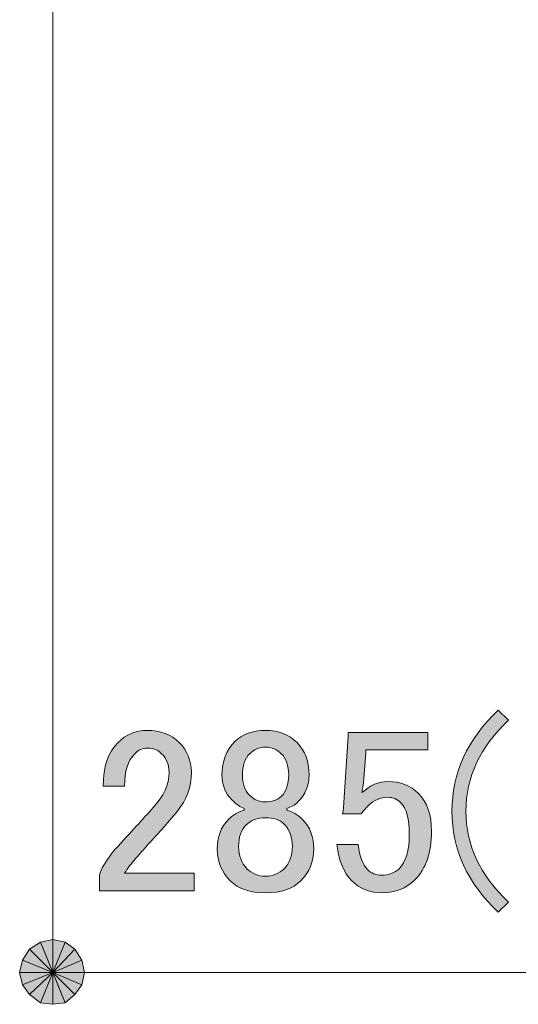
# Model space of a CAD drawing. Units: millimetres. Extents: x 1 to 419, y 62 to 358.
# Drawn here: x 153 to 161, y 203 to 218 of the extents above; entities that cross this region are included whole.
import ezdxf

# ---------------------------------------------------------------- set-up
doc = ezdxf.new("R2010")
doc.units = ezdxf.units.MM
doc.header["$MEASUREMENT"] = 0
doc.layers.add('レイヤー 1', color=7, linetype='Continuous', lineweight=0)

# ---------------------------------------------------------------- blocks, each defined once
blk = doc.blocks.new('Block_19')
at = {"layer": 'レイヤー 1', "true_color": 0x000000, "transparency": 33554687}
h = blk.add_hatch(color=18, dxfattribs=at)
h.dxf.hatch_style = 2
edge = h.paths.add_edge_path()
edge.add_spline(control_points=[(160.994, 206.368), (160.994, 206.662), (161.069, 206.884), (161.221, 207.036), (161.344, 207.159), (161.491, 207.221), (161.661, 207.221), (161.869, 207.221), (162.035, 207.159), (162.158, 207.036), (162.281, 206.913), (162.343, 206.761), (162.343, 206.581), (162.343, 206.354), (162.272, 206.155), (162.13, 205.985), (161.997, 205.824), (161.86, 205.667), (161.718, 205.516), (161.642, 205.431), (161.566, 205.345), (161.491, 205.26), (161.424, 205.184), (161.368, 205.109), (161.32, 205.033), (161.32, 205.033), (162.386, 205.033), (162.386, 205.033), (162.386, 205.033), (162.386, 204.763), (162.386, 204.763), (162.386, 204.763), (160.937, 204.763), (160.937, 204.763), (160.937, 204.763), (160.937, 205.005), (160.937, 205.005), (160.955, 205.099), (161.036, 205.232), (161.178, 205.402), (161.415, 205.658), (161.609, 205.871), (161.761, 206.042), (161.921, 206.212), (162.002, 206.392), (162.002, 206.581), (162.002, 206.695), (161.964, 206.789), (161.888, 206.865), (161.831, 206.922), (161.761, 206.951), (161.675, 206.951), (161.599, 206.951), (161.533, 206.922), (161.477, 206.865), (161.372, 206.761), (161.32, 206.595), (161.32, 206.368), (161.32, 206.368), (160.994, 206.368), (160.994, 206.368)], knot_values=[0, 0, 0, 0, 1, 1, 1, 2, 2, 2, 3, 3, 3, 4, 4, 4, 5, 5, 5, 6, 6, 6, 7, 7, 7, 8, 8, 8, 9, 9, 9, 10, 10, 10, 11, 11, 11, 12, 12, 12, 13, 13, 13, 14, 14, 14, 15, 15, 15, 16, 16, 16, 17, 17, 17, 18, 18, 18, 19, 19, 19, 20, 20, 20, 20], degree=3, periodic=0)
edge = h.paths.add_edge_path()
edge.add_spline(control_points=[(154.43, 206.368), (154.43, 206.662), (154.506, 206.884), (154.657, 207.036), (154.78, 207.159), (154.927, 207.221), (155.098, 207.221), (155.306, 207.221), (155.472, 207.159), (155.595, 207.036), (155.718, 206.913), (155.78, 206.761), (155.78, 206.581), (155.78, 206.354), (155.709, 206.155), (155.566, 205.985), (155.434, 205.824), (155.297, 205.667), (155.154, 205.516), (155.079, 205.431), (155.003, 205.345), (154.927, 205.26), (154.861, 205.184), (154.804, 205.109), (154.757, 205.033), (154.757, 205.033), (155.822, 205.033), (155.822, 205.033), (155.822, 205.033), (155.822, 204.763), (155.822, 204.763), (155.822, 204.763), (154.373, 204.763), (154.373, 204.763), (154.373, 204.763), (154.373, 205.005), (154.373, 205.005), (154.392, 205.099), (154.473, 205.232), (154.615, 205.402), (154.851, 205.658), (155.045, 205.871), (155.197, 206.042), (155.358, 206.212), (155.439, 206.392), (155.439, 206.581), (155.439, 206.695), (155.401, 206.789), (155.325, 206.865), (155.268, 206.922), (155.197, 206.951), (155.112, 206.951), (155.036, 206.951), (154.97, 206.922), (154.913, 206.865), (154.809, 206.761), (154.757, 206.595), (154.757, 206.368), (154.757, 206.368), (154.43, 206.368), (154.43, 206.368)], knot_values=[0, 0, 0, 0, 1, 1, 1, 2, 2, 2, 3, 3, 3, 4, 4, 4, 5, 5, 5, 6, 6, 6, 7, 7, 7, 8, 8, 8, 9, 9, 9, 10, 10, 10, 11, 11, 11, 12, 12, 12, 13, 13, 13, 14, 14, 14, 15, 15, 15, 16, 16, 16, 17, 17, 17, 18, 18, 18, 19, 19, 19, 20, 20, 20, 20], degree=3, periodic=0)
edge = h.paths.add_edge_path()
edge.add_spline(control_points=[(164.516, 206.127), (164.516, 206.543), (164.611, 206.846), (164.8, 207.036), (164.933, 207.168), (165.098, 207.235), (165.297, 207.235), (165.496, 207.235), (165.662, 207.168), (165.795, 207.036), (165.984, 206.846), (166.079, 206.543), (166.079, 206.127), (166.079, 206.127), (166.079, 205.843), (166.079, 205.843), (166.079, 205.435), (165.984, 205.137), (165.795, 204.948), (165.662, 204.815), (165.496, 204.749), (165.297, 204.749), (165.098, 204.749), (164.933, 204.815), (164.8, 204.948), (164.611, 205.137), (164.516, 205.435), (164.516, 205.843), (164.516, 205.843), (164.516, 206.127), (164.516, 206.127)], knot_values=[0, 0, 0, 0, 1, 1, 1, 2, 2, 2, 3, 3, 3, 4, 4, 4, 5, 5, 5, 6, 6, 6, 7, 7, 7, 8, 8, 8, 9, 9, 9, 10, 10, 10, 10], degree=3, periodic=0)
edge = h.paths.add_edge_path()
edge.add_spline(control_points=[(158.18, 207.192), (158.18, 207.192), (159.401, 207.192), (159.401, 207.192), (159.401, 207.192), (159.401, 206.922), (159.401, 206.922), (159.401, 206.922), (158.45, 206.922), (158.45, 206.922), (158.45, 206.922), (158.45, 206.879), (158.45, 206.879), (158.44, 206.699), (158.426, 206.524), (158.407, 206.354), (158.398, 206.326), (158.393, 206.297), (158.393, 206.269), (158.516, 206.382), (158.649, 206.439), (158.791, 206.439), (158.98, 206.439), (159.136, 206.377), (159.259, 206.255), (159.392, 206.122), (159.458, 205.928), (159.458, 205.672), (159.458, 205.35), (159.373, 205.104), (159.203, 204.933), (159.07, 204.801), (158.904, 204.735), (158.705, 204.735), (158.516, 204.735), (158.36, 204.796), (158.237, 204.919), (158.113, 205.042), (158.038, 205.227), (158.009, 205.473), (158.009, 205.473), (158.336, 205.473), (158.336, 205.473), (158.355, 205.293), (158.402, 205.166), (158.478, 205.09), (158.535, 205.033), (158.606, 205.005), (158.691, 205.005), (158.805, 205.005), (158.895, 205.038), (158.961, 205.104), (159.065, 205.208), (159.118, 205.383), (159.118, 205.629), (159.118, 205.866), (159.075, 206.027), (158.989, 206.112), (158.933, 206.169), (158.866, 206.198), (158.791, 206.198), (158.677, 206.198), (158.578, 206.155), (158.492, 206.07), (158.436, 206.013), (158.398, 205.971), (158.379, 205.942), (158.379, 205.942), (158.095, 205.942), (158.095, 205.942), (158.104, 205.98), (158.109, 206.013), (158.109, 206.042), (158.109, 206.042), (158.18, 207.135), (158.18, 207.135), (158.18, 207.135), (158.18, 207.192), (158.18, 207.192)], knot_values=[0, 0, 0, 0, 1, 1, 1, 2, 2, 2, 3, 3, 3, 4, 4, 4, 5, 5, 5, 6, 6, 6, 7, 7, 7, 8, 8, 8, 9, 9, 9, 10, 10, 10, 11, 11, 11, 12, 12, 12, 13, 13, 13, 14, 14, 14, 15, 15, 15, 16, 16, 16, 17, 17, 17, 18, 18, 18, 19, 19, 19, 20, 20, 20, 21, 21, 21, 22, 22, 22, 23, 23, 23, 24, 24, 24, 25, 25, 25, 26, 26, 26, 26], degree=3, periodic=0)
edge = h.paths.add_edge_path()
edge.add_spline(control_points=[(160.481, 204.436), (160.008, 204.881), (159.771, 205.397), (159.771, 205.985), (159.771, 206.572), (160.008, 207.088), (160.481, 207.533), (160.481, 207.533), (160.637, 207.377), (160.637, 207.377), (160.202, 206.969), (159.984, 206.505), (159.984, 205.985), (159.984, 205.464), (160.202, 205), (160.637, 204.593), (160.637, 204.593), (160.481, 204.436), (160.481, 204.436)], knot_values=[0, 0, 0, 0, 1, 1, 1, 2, 2, 2, 3, 3, 3, 4, 4, 4, 5, 5, 5, 6, 6, 6, 6], degree=3, periodic=0)
edge = h.paths.add_edge_path()
edge.add_spline(control_points=[(156.916, 206.965), (156.821, 206.965), (156.74, 206.932), (156.674, 206.865), (156.598, 206.789), (156.561, 206.681), (156.561, 206.539), (156.561, 206.406), (156.598, 206.302), (156.674, 206.226), (156.74, 206.16), (156.816, 206.127), (156.902, 206.127), (157.015, 206.127), (157.1, 206.155), (157.157, 206.212), (157.233, 206.288), (157.271, 206.396), (157.271, 206.539), (157.271, 206.681), (157.233, 206.789), (157.157, 206.865), (157.091, 206.932), (157.01, 206.965), (156.916, 206.965)], knot_values=[0, 0, 0, 0, 1, 1, 1, 2, 2, 2, 3, 3, 3, 4, 4, 4, 5, 5, 5, 6, 6, 6, 7, 7, 7, 8, 8, 8, 8], degree=3, periodic=0)
edge.add_line((156.916, 206.965), (156.916, 206.965))
edge = h.paths.add_edge_path()
edge.add_spline(control_points=[(165.297, 206.965), (165.203, 206.965), (165.117, 206.927), (165.042, 206.851), (164.919, 206.728), (164.857, 206.496), (164.857, 206.155), (164.857, 206.155), (164.857, 205.828), (164.857, 205.828), (164.857, 205.497), (164.923, 205.265), (165.056, 205.132), (165.132, 205.057), (165.212, 205.019), (165.297, 205.019), (165.392, 205.019), (165.477, 205.057), (165.553, 205.132), (165.676, 205.255), (165.738, 205.488), (165.738, 205.828), (165.738, 205.828), (165.738, 206.155), (165.738, 206.155), (165.738, 206.496), (165.676, 206.728), (165.553, 206.851), (165.477, 206.927), (165.392, 206.965), (165.297, 206.965)], knot_values=[0, 0, 0, 0, 1, 1, 1, 2, 2, 2, 3, 3, 3, 4, 4, 4, 5, 5, 5, 6, 6, 6, 7, 7, 7, 8, 8, 8, 9, 9, 9, 10, 10, 10, 10], degree=3, periodic=0)
edge.add_line((165.297, 206.965), (165.297, 206.965))
edge = h.paths.add_edge_path()
edge.add_spline(control_points=[(163.522, 206.127), (163.427, 206.127), (163.347, 206.093), (163.28, 206.027), (163.176, 205.923), (163.124, 205.781), (163.124, 205.601), (163.124, 205.374), (163.181, 205.203), (163.295, 205.09), (163.361, 205.023), (163.432, 204.99), (163.507, 204.99), (163.593, 204.99), (163.664, 205.019), (163.721, 205.076), (163.806, 205.161), (163.849, 205.326), (163.849, 205.573), (163.849, 205.79), (163.806, 205.942), (163.721, 206.027), (163.654, 206.093), (163.588, 206.127), (163.522, 206.127)], knot_values=[0, 0, 0, 0, 1, 1, 1, 2, 2, 2, 3, 3, 3, 4, 4, 4, 5, 5, 5, 6, 6, 6, 7, 7, 7, 8, 8, 8, 8], degree=3, periodic=0)
edge.add_line((163.522, 206.127), (163.522, 206.127))
edge = h.paths.add_edge_path()
edge.add_spline(control_points=[(156.916, 205.885), (156.793, 205.885), (156.693, 205.847), (156.617, 205.772), (156.542, 205.696), (156.504, 205.587), (156.504, 205.445), (156.504, 205.303), (156.546, 205.189), (156.632, 205.104), (156.707, 205.028), (156.802, 204.99), (156.916, 204.99), (157.029, 204.99), (157.124, 205.028), (157.2, 205.104), (157.285, 205.189), (157.328, 205.303), (157.328, 205.445), (157.328, 205.587), (157.285, 205.701), (157.2, 205.786), (157.133, 205.852), (157.039, 205.885), (156.916, 205.885)], knot_values=[0, 0, 0, 0, 1, 1, 1, 2, 2, 2, 3, 3, 3, 4, 4, 4, 5, 5, 5, 6, 6, 6, 7, 7, 7, 8, 8, 8, 8], degree=3, periodic=0)
edge.add_line((156.916, 205.885), (156.916, 205.885))
edge = h.paths.add_edge_path()
edge.add_spline(control_points=[(162.769, 205.928), (162.769, 206.449), (162.883, 206.823), (163.11, 207.05), (163.223, 207.164), (163.366, 207.221), (163.536, 207.221), (163.716, 207.221), (163.863, 207.164), (163.976, 207.05), (164.099, 206.927), (164.161, 206.77), (164.161, 206.581), (164.161, 206.581), (163.834, 206.581), (163.834, 206.581), (163.834, 206.714), (163.806, 206.808), (163.749, 206.865), (163.692, 206.922), (163.621, 206.951), (163.536, 206.951), (163.451, 206.951), (163.38, 206.922), (163.323, 206.865), (163.171, 206.714), (163.096, 206.449), (163.096, 206.07), (163.134, 206.136), (163.181, 206.198), (163.238, 206.255), (163.323, 206.34), (163.427, 206.382), (163.55, 206.382), (163.721, 206.382), (163.863, 206.326), (163.976, 206.212), (164.118, 206.07), (164.189, 205.857), (164.189, 205.573), (164.189, 205.279), (164.114, 205.057), (163.962, 204.905), (163.849, 204.792), (163.692, 204.735), (163.493, 204.735), (163.323, 204.735), (163.167, 204.806), (163.025, 204.948), (162.854, 205.118), (162.769, 205.445), (162.769, 205.928)], knot_values=[0, 0, 0, 0, 1, 1, 1, 2, 2, 2, 3, 3, 3, 4, 4, 4, 5, 5, 5, 6, 6, 6, 7, 7, 7, 8, 8, 8, 9, 9, 9, 10, 10, 10, 11, 11, 11, 12, 12, 12, 13, 13, 13, 14, 14, 14, 15, 15, 15, 16, 16, 16, 17, 17, 17, 17], degree=3, periodic=0)
edge.add_line((162.769, 205.928), (162.769, 205.928))
edge = h.paths.add_edge_path()
edge.add_spline(control_points=[(156.248, 206.539), (156.248, 206.747), (156.314, 206.917), (156.447, 207.05), (156.561, 207.164), (156.717, 207.221), (156.916, 207.221), (157.115, 207.221), (157.276, 207.159), (157.399, 207.036), (157.522, 206.913), (157.583, 206.747), (157.583, 206.539), (157.583, 206.377), (157.526, 206.24), (157.413, 206.127), (157.366, 206.079), (157.309, 206.046), (157.242, 206.027), (157.242, 206.027), (157.242, 205.999), (157.242, 205.999), (157.328, 205.98), (157.408, 205.933), (157.484, 205.857), (157.598, 205.743), (157.655, 205.592), (157.655, 205.402), (157.655, 205.213), (157.588, 205.052), (157.456, 204.919), (157.332, 204.796), (157.153, 204.735), (156.916, 204.735), (156.679, 204.735), (156.499, 204.796), (156.376, 204.919), (156.243, 205.052), (156.177, 205.213), (156.177, 205.402), (156.177, 205.592), (156.234, 205.743), (156.347, 205.857), (156.423, 205.933), (156.504, 205.98), (156.589, 205.999), (156.589, 205.999), (156.589, 206.027), (156.589, 206.027), (156.532, 206.046), (156.471, 206.089), (156.404, 206.155), (156.3, 206.259), (156.248, 206.387), (156.248, 206.539)], knot_values=[0, 0, 0, 0, 1, 1, 1, 2, 2, 2, 3, 3, 3, 4, 4, 4, 5, 5, 5, 6, 6, 6, 7, 7, 7, 8, 8, 8, 9, 9, 9, 10, 10, 10, 11, 11, 11, 12, 12, 12, 13, 13, 13, 14, 14, 14, 15, 15, 15, 16, 16, 16, 17, 17, 17, 18, 18, 18, 18], degree=3, periodic=0)
edge.add_line((156.248, 206.539), (156.248, 206.539))
edge = h.paths.add_edge_path()
edge.add_spline(control_points=[(166.959, 205.985), (166.959, 206.505), (166.741, 206.969), (166.306, 207.377), (166.306, 207.377), (166.462, 207.533), (166.462, 207.533), (166.935, 207.088), (167.172, 206.572), (167.172, 205.985), (167.172, 205.397), (166.935, 204.881), (166.462, 204.436), (166.462, 204.436), (166.306, 204.593), (166.306, 204.593), (166.741, 205), (166.959, 205.464), (166.959, 205.985)], knot_values=[0, 0, 0, 0, 1, 1, 1, 2, 2, 2, 3, 3, 3, 4, 4, 4, 5, 5, 5, 6, 6, 6, 6], degree=3, periodic=0)
edge.add_line((166.959, 205.985), (166.959, 205.985))
h = blk.add_hatch(color=18, dxfattribs=at)
h.dxf.hatch_style = 2
edge = h.paths.add_edge_path()
edge.add_spline(control_points=[(153.659, 204.022), (153.659, 204.022), (153.469, 203.98), (153.469, 203.98), (153.469, 203.98), (153.659, 203.514), (153.659, 203.514), (153.659, 203.514), (153.659, 204.022), (153.659, 204.022)], knot_values=[0, 0, 0, 0, 1, 1, 1, 2, 2, 2, 3, 3, 3, 3], degree=3, periodic=0)
edge = h.paths.add_edge_path()
edge.add_spline(control_points=[(153.469, 203.98), (153.469, 203.98), (153.659, 203.514), (153.659, 203.514), (153.659, 203.514), (153.3, 203.874), (153.3, 203.874), (153.3, 203.874), (153.469, 203.98), (153.469, 203.98)], knot_values=[0, 0, 0, 0, 1, 1, 1, 2, 2, 2, 3, 3, 3, 3], degree=3, periodic=0)
edge = h.paths.add_edge_path()
edge.add_spline(control_points=[(153.659, 203.514), (153.659, 203.514), (153.3, 203.874), (153.3, 203.874), (153.3, 203.874), (153.194, 203.704), (153.194, 203.704), (153.194, 203.704), (153.659, 203.514), (153.659, 203.514)], knot_values=[0, 0, 0, 0, 1, 1, 1, 2, 2, 2, 3, 3, 3, 3], degree=3, periodic=0)
h = blk.add_hatch(color=18, dxfattribs=at)
h.dxf.hatch_style = 2
edge = h.paths.add_edge_path()
edge.add_spline(control_points=[(154.104, 203.704), (154.104, 203.704), (153.998, 203.874), (153.998, 203.874), (153.998, 203.874), (153.659, 203.514), (153.659, 203.514), (153.659, 203.514), (154.104, 203.704), (154.104, 203.704)], knot_values=[0, 0, 0, 0, 1, 1, 1, 2, 2, 2, 3, 3, 3, 3], degree=3, periodic=0)
edge = h.paths.add_edge_path()
edge.add_spline(control_points=[(153.998, 203.874), (153.998, 203.874), (153.659, 203.514), (153.659, 203.514), (153.659, 203.514), (153.85, 203.98), (153.85, 203.98), (153.85, 203.98), (153.998, 203.874), (153.998, 203.874)], knot_values=[0, 0, 0, 0, 1, 1, 1, 2, 2, 2, 3, 3, 3, 3], degree=3, periodic=0)
edge = h.paths.add_edge_path()
edge.add_spline(control_points=[(153.659, 203.514), (153.659, 203.514), (153.85, 203.98), (153.85, 203.98), (153.85, 203.98), (153.659, 204.022), (153.659, 204.022), (153.659, 204.022), (153.659, 203.514), (153.659, 203.514)], knot_values=[0, 0, 0, 0, 1, 1, 1, 2, 2, 2, 3, 3, 3, 3], degree=3, periodic=0)
h = blk.add_hatch(color=18, dxfattribs=at)
h.dxf.hatch_style = 2
h.paths.add_polyline_path([(153.194, 203.704), (153.151, 203.514), (153.659, 203.514)])
h = blk.add_hatch(color=18, dxfattribs=at)
h.dxf.hatch_style = 2
edge = h.paths.add_edge_path()
edge.add_spline(control_points=[(153.998, 203.175), (153.998, 203.175), (154.104, 203.323), (154.104, 203.323), (154.104, 203.323), (153.659, 203.514), (153.659, 203.514), (153.659, 203.514), (153.998, 203.175), (153.998, 203.175)], knot_values=[0, 0, 0, 0, 1, 1, 1, 2, 2, 2, 3, 3, 3, 3], degree=3, periodic=0)
edge = h.paths.add_edge_path()
edge.add_spline(control_points=[(154.104, 203.323), (154.104, 203.323), (153.659, 203.514), (153.659, 203.514), (153.659, 203.514), (154.146, 203.514), (154.146, 203.514), (154.146, 203.514), (154.104, 203.323), (154.104, 203.323)], knot_values=[0, 0, 0, 0, 1, 1, 1, 2, 2, 2, 3, 3, 3, 3], degree=3, periodic=0)
edge = h.paths.add_edge_path()
edge.add_spline(control_points=[(153.659, 203.514), (153.659, 203.514), (154.146, 203.514), (154.146, 203.514), (154.146, 203.514), (154.104, 203.704), (154.104, 203.704), (154.104, 203.704), (153.659, 203.514), (153.659, 203.514)], knot_values=[0, 0, 0, 0, 1, 1, 1, 2, 2, 2, 3, 3, 3, 3], degree=3, periodic=0)
h = blk.add_hatch(color=18, dxfattribs=at)
h.dxf.hatch_style = 2
edge = h.paths.add_edge_path()
edge.add_spline(control_points=[(153.151, 203.514), (153.151, 203.514), (153.194, 203.323), (153.194, 203.323), (153.194, 203.323), (153.659, 203.514), (153.659, 203.514), (153.659, 203.514), (153.151, 203.514), (153.151, 203.514)], knot_values=[0, 0, 0, 0, 1, 1, 1, 2, 2, 2, 3, 3, 3, 3], degree=3, periodic=0)
edge = h.paths.add_edge_path()
edge.add_spline(control_points=[(153.194, 203.323), (153.194, 203.323), (153.659, 203.514), (153.659, 203.514), (153.659, 203.514), (153.3, 203.175), (153.3, 203.175), (153.3, 203.175), (153.194, 203.323), (153.194, 203.323)], knot_values=[0, 0, 0, 0, 1, 1, 1, 2, 2, 2, 3, 3, 3, 3], degree=3, periodic=0)
edge = h.paths.add_edge_path()
edge.add_spline(control_points=[(153.659, 203.514), (153.659, 203.514), (153.3, 203.175), (153.3, 203.175), (153.3, 203.175), (153.469, 203.048), (153.469, 203.048), (153.469, 203.048), (153.659, 203.514), (153.659, 203.514)], knot_values=[0, 0, 0, 0, 1, 1, 1, 2, 2, 2, 3, 3, 3, 3], degree=3, periodic=0)
h = blk.add_hatch(color=18, dxfattribs=at)
h.dxf.hatch_style = 2
edge = h.paths.add_edge_path()
edge.add_spline(control_points=[(153.469, 203.048), (153.469, 203.048), (153.659, 203.027), (153.659, 203.027), (153.659, 203.027), (153.659, 203.514), (153.659, 203.514), (153.659, 203.514), (153.469, 203.048), (153.469, 203.048)], knot_values=[0, 0, 0, 0, 1, 1, 1, 2, 2, 2, 3, 3, 3, 3], degree=3, periodic=0)
edge = h.paths.add_edge_path()
edge.add_spline(control_points=[(153.659, 203.027), (153.659, 203.027), (153.659, 203.514), (153.659, 203.514), (153.659, 203.514), (153.85, 203.048), (153.85, 203.048), (153.85, 203.048), (153.659, 203.027), (153.659, 203.027)], knot_values=[0, 0, 0, 0, 1, 1, 1, 2, 2, 2, 3, 3, 3, 3], degree=3, periodic=0)
edge = h.paths.add_edge_path()
edge.add_spline(control_points=[(153.659, 203.514), (153.659, 203.514), (153.85, 203.048), (153.85, 203.048), (153.85, 203.048), (153.998, 203.175), (153.998, 203.175), (153.998, 203.175), (153.659, 203.514), (153.659, 203.514)], knot_values=[0, 0, 0, 0, 1, 1, 1, 2, 2, 2, 3, 3, 3, 3], degree=3, periodic=0)
at = {"layer": 'レイヤー 1', "color": 18, "lineweight": 15, "true_color": 0x000000}
for p, q in [((153.659, 221.527), (153.659, 203.514)), ((154.146, 203.514), (154.654, 203.514)), ((166.91, 203.514), (154.654, 203.514))]:
    blk.add_line(p, q, dxfattribs=at)
at = {"layer": 'レイヤー 1'}
blk.add_lwpolyline([(153.194, 203.704), (153.151, 203.514), (153.659, 203.514)], close=True, dxfattribs=at)
at = {"layer": 'レイヤー 1', "color": 18, "lineweight": 0, "true_color": 0x000000}
blk.add_lwpolyline([(153.194, 203.704), (153.151, 203.514), (153.659, 203.514)], close=True, dxfattribs=at)
at = {"layer": 'レイヤー 1'}
for points, knots in [([(160.481, 204.436), (160.008, 204.881), (159.771, 205.397), (159.771, 205.985), (159.771, 206.572), (160.008, 207.088), (160.481, 207.533), (160.481, 207.533), (160.637, 207.377), (160.637, 207.377), (160.202, 206.969), (159.984, 206.505), (159.984, 205.985), (159.984, 205.464), (160.202, 205), (160.637, 204.593), (160.637, 204.593), (160.481, 204.436), (160.481, 204.436)], [0, 0, 0, 0, 1, 1, 1, 2, 2, 2, 3, 3, 3, 4, 4, 4, 5, 5, 5, 6, 6, 6, 6]), ([(154.43, 206.368), (154.43, 206.662), (154.506, 206.884), (154.657, 207.036), (154.78, 207.159), (154.927, 207.221), (155.098, 207.221), (155.306, 207.221), (155.472, 207.159), (155.595, 207.036), (155.718, 206.913), (155.78, 206.761), (155.78, 206.581), (155.78, 206.354), (155.709, 206.155), (155.566, 205.985), (155.434, 205.824), (155.297, 205.667), (155.154, 205.516), (155.079, 205.431), (155.003, 205.345), (154.927, 205.26), (154.861, 205.184), (154.804, 205.109), (154.757, 205.033), (154.757, 205.033), (155.822, 205.033), (155.822, 205.033), (155.822, 205.033), (155.822, 204.763), (155.822, 204.763), (155.822, 204.763), (154.373, 204.763), (154.373, 204.763), (154.373, 204.763), (154.373, 205.005), (154.373, 205.005), (154.392, 205.099), (154.473, 205.232), (154.615, 205.402), (154.851, 205.658), (155.045, 205.871), (155.197, 206.042), (155.358, 206.212), (155.439, 206.392), (155.439, 206.581), (155.439, 206.695), (155.401, 206.789), (155.325, 206.865), (155.268, 206.922), (155.197, 206.951), (155.112, 206.951), (155.036, 206.951), (154.97, 206.922), (154.913, 206.865), (154.809, 206.761), (154.757, 206.595), (154.757, 206.368), (154.757, 206.368), (154.43, 206.368), (154.43, 206.368)], [0, 0, 0, 0, 1, 1, 1, 2, 2, 2, 3, 3, 3, 4, 4, 4, 5, 5, 5, 6, 6, 6, 7, 7, 7, 8, 8, 8, 9, 9, 9, 10, 10, 10, 11, 11, 11, 12, 12, 12, 13, 13, 13, 14, 14, 14, 15, 15, 15, 16, 16, 16, 17, 17, 17, 18, 18, 18, 19, 19, 19, 20, 20, 20, 20]), ([(156.248, 206.539), (156.248, 206.747), (156.314, 206.917), (156.447, 207.05), (156.561, 207.164), (156.717, 207.221), (156.916, 207.221), (157.115, 207.221), (157.276, 207.159), (157.399, 207.036), (157.522, 206.913), (157.583, 206.747), (157.583, 206.539), (157.583, 206.377), (157.526, 206.24), (157.413, 206.127), (157.366, 206.079), (157.309, 206.046), (157.242, 206.027), (157.242, 206.027), (157.242, 205.999), (157.242, 205.999), (157.328, 205.98), (157.408, 205.933), (157.484, 205.857), (157.598, 205.743), (157.655, 205.592), (157.655, 205.402), (157.655, 205.213), (157.588, 205.052), (157.456, 204.919), (157.332, 204.796), (157.153, 204.735), (156.916, 204.735), (156.679, 204.735), (156.499, 204.796), (156.376, 204.919), (156.243, 205.052), (156.177, 205.213), (156.177, 205.402), (156.177, 205.592), (156.234, 205.743), (156.347, 205.857), (156.423, 205.933), (156.504, 205.98), (156.589, 205.999), (156.589, 205.999), (156.589, 206.027), (156.589, 206.027), (156.532, 206.046), (156.471, 206.089), (156.404, 206.155), (156.3, 206.259), (156.248, 206.387), (156.248, 206.539)], [0, 0, 0, 0, 1, 1, 1, 2, 2, 2, 3, 3, 3, 4, 4, 4, 5, 5, 5, 6, 6, 6, 7, 7, 7, 8, 8, 8, 9, 9, 9, 10, 10, 10, 11, 11, 11, 12, 12, 12, 13, 13, 13, 14, 14, 14, 15, 15, 15, 16, 16, 16, 17, 17, 17, 18, 18, 18, 18]), ([(158.18, 207.192), (158.18, 207.192), (159.401, 207.192), (159.401, 207.192), (159.401, 207.192), (159.401, 206.922), (159.401, 206.922), (159.401, 206.922), (158.45, 206.922), (158.45, 206.922), (158.45, 206.922), (158.45, 206.879), (158.45, 206.879), (158.44, 206.699), (158.426, 206.524), (158.407, 206.354), (158.398, 206.326), (158.393, 206.297), (158.393, 206.269), (158.516, 206.382), (158.649, 206.439), (158.791, 206.439), (158.98, 206.439), (159.136, 206.377), (159.259, 206.255), (159.392, 206.122), (159.458, 205.928), (159.458, 205.672), (159.458, 205.35), (159.373, 205.104), (159.203, 204.933), (159.07, 204.801), (158.904, 204.735), (158.705, 204.735), (158.516, 204.735), (158.36, 204.796), (158.237, 204.919), (158.113, 205.042), (158.038, 205.227), (158.009, 205.473), (158.009, 205.473), (158.336, 205.473), (158.336, 205.473), (158.355, 205.293), (158.402, 205.166), (158.478, 205.09), (158.535, 205.033), (158.606, 205.005), (158.691, 205.005), (158.805, 205.005), (158.895, 205.038), (158.961, 205.104), (159.065, 205.208), (159.118, 205.383), (159.118, 205.629), (159.118, 205.866), (159.075, 206.027), (158.989, 206.112), (158.933, 206.169), (158.866, 206.198), (158.791, 206.198), (158.677, 206.198), (158.578, 206.155), (158.492, 206.07), (158.436, 206.013), (158.398, 205.971), (158.379, 205.942), (158.379, 205.942), (158.095, 205.942), (158.095, 205.942), (158.104, 205.98), (158.109, 206.013), (158.109, 206.042), (158.109, 206.042), (158.18, 207.135), (158.18, 207.135), (158.18, 207.135), (158.18, 207.192), (158.18, 207.192)], [0, 0, 0, 0, 1, 1, 1, 2, 2, 2, 3, 3, 3, 4, 4, 4, 5, 5, 5, 6, 6, 6, 7, 7, 7, 8, 8, 8, 9, 9, 9, 10, 10, 10, 11, 11, 11, 12, 12, 12, 13, 13, 13, 14, 14, 14, 15, 15, 15, 16, 16, 16, 17, 17, 17, 18, 18, 18, 19, 19, 19, 20, 20, 20, 21, 21, 21, 22, 22, 22, 23, 23, 23, 24, 24, 24, 25, 25, 25, 26, 26, 26, 26]), ([(156.916, 206.965), (156.821, 206.965), (156.74, 206.932), (156.674, 206.865), (156.598, 206.789), (156.561, 206.681), (156.561, 206.539), (156.561, 206.406), (156.598, 206.302), (156.674, 206.226), (156.74, 206.16), (156.816, 206.127), (156.902, 206.127), (157.015, 206.127), (157.1, 206.155), (157.157, 206.212), (157.233, 206.288), (157.271, 206.396), (157.271, 206.539), (157.271, 206.681), (157.233, 206.789), (157.157, 206.865), (157.091, 206.932), (157.01, 206.965), (156.916, 206.965)], [0, 0, 0, 0, 1, 1, 1, 2, 2, 2, 3, 3, 3, 4, 4, 4, 5, 5, 5, 6, 6, 6, 7, 7, 7, 8, 8, 8, 8]), ([(156.916, 205.885), (156.793, 205.885), (156.693, 205.847), (156.617, 205.772), (156.542, 205.696), (156.504, 205.587), (156.504, 205.445), (156.504, 205.303), (156.546, 205.189), (156.632, 205.104), (156.707, 205.028), (156.802, 204.99), (156.916, 204.99), (157.029, 204.99), (157.124, 205.028), (157.2, 205.104), (157.285, 205.189), (157.328, 205.303), (157.328, 205.445), (157.328, 205.587), (157.285, 205.701), (157.2, 205.786), (157.133, 205.852), (157.039, 205.885), (156.916, 205.885)], [0, 0, 0, 0, 1, 1, 1, 2, 2, 2, 3, 3, 3, 4, 4, 4, 5, 5, 5, 6, 6, 6, 7, 7, 7, 8, 8, 8, 8]), ([(153.659, 204.022), (153.659, 204.022), (153.469, 203.98), (153.469, 203.98), (153.469, 203.98), (153.659, 203.514), (153.659, 203.514), (153.659, 203.514), (153.659, 204.022), (153.659, 204.022)], [0, 0, 0, 0, 1, 1, 1, 2, 2, 2, 3, 3, 3, 3]), ([(153.659, 203.514), (153.659, 203.514), (153.85, 203.98), (153.85, 203.98), (153.85, 203.98), (153.659, 204.022), (153.659, 204.022), (153.659, 204.022), (153.659, 203.514), (153.659, 203.514)], [0, 0, 0, 0, 1, 1, 1, 2, 2, 2, 3, 3, 3, 3]), ([(153.659, 203.514), (153.659, 203.514), (153.3, 203.874), (153.3, 203.874), (153.3, 203.874), (153.194, 203.704), (153.194, 203.704), (153.194, 203.704), (153.659, 203.514), (153.659, 203.514)], [0, 0, 0, 0, 1, 1, 1, 2, 2, 2, 3, 3, 3, 3]), ([(153.469, 203.98), (153.469, 203.98), (153.659, 203.514), (153.659, 203.514), (153.659, 203.514), (153.3, 203.874), (153.3, 203.874), (153.3, 203.874), (153.469, 203.98), (153.469, 203.98)], [0, 0, 0, 0, 1, 1, 1, 2, 2, 2, 3, 3, 3, 3]), ([(153.998, 203.874), (153.998, 203.874), (153.659, 203.514), (153.659, 203.514), (153.659, 203.514), (153.85, 203.98), (153.85, 203.98), (153.85, 203.98), (153.998, 203.874), (153.998, 203.874)], [0, 0, 0, 0, 1, 1, 1, 2, 2, 2, 3, 3, 3, 3]), ([(154.104, 203.704), (154.104, 203.704), (153.998, 203.874), (153.998, 203.874), (153.998, 203.874), (153.659, 203.514), (153.659, 203.514), (153.659, 203.514), (154.104, 203.704), (154.104, 203.704)], [0, 0, 0, 0, 1, 1, 1, 2, 2, 2, 3, 3, 3, 3]), ([(153.659, 203.514), (153.659, 203.514), (154.146, 203.514), (154.146, 203.514), (154.146, 203.514), (154.104, 203.704), (154.104, 203.704), (154.104, 203.704), (153.659, 203.514), (153.659, 203.514)], [0, 0, 0, 0, 1, 1, 1, 2, 2, 2, 3, 3, 3, 3]), ([(153.151, 203.514), (153.151, 203.514), (153.194, 203.323), (153.194, 203.323), (153.194, 203.323), (153.659, 203.514), (153.659, 203.514), (153.659, 203.514), (153.151, 203.514), (153.151, 203.514)], [0, 0, 0, 0, 1, 1, 1, 2, 2, 2, 3, 3, 3, 3]), ([(153.194, 203.323), (153.194, 203.323), (153.659, 203.514), (153.659, 203.514), (153.659, 203.514), (153.3, 203.175), (153.3, 203.175), (153.3, 203.175), (153.194, 203.323), (153.194, 203.323)], [0, 0, 0, 0, 1, 1, 1, 2, 2, 2, 3, 3, 3, 3]), ([(153.659, 203.514), (153.659, 203.514), (153.3, 203.175), (153.3, 203.175), (153.3, 203.175), (153.469, 203.048), (153.469, 203.048), (153.469, 203.048), (153.659, 203.514), (153.659, 203.514)], [0, 0, 0, 0, 1, 1, 1, 2, 2, 2, 3, 3, 3, 3]), ([(153.469, 203.048), (153.469, 203.048), (153.659, 203.027), (153.659, 203.027), (153.659, 203.027), (153.659, 203.514), (153.659, 203.514), (153.659, 203.514), (153.469, 203.048), (153.469, 203.048)], [0, 0, 0, 0, 1, 1, 1, 2, 2, 2, 3, 3, 3, 3]), ([(153.659, 203.027), (153.659, 203.027), (153.659, 203.514), (153.659, 203.514), (153.659, 203.514), (153.85, 203.048), (153.85, 203.048), (153.85, 203.048), (153.659, 203.027), (153.659, 203.027)], [0, 0, 0, 0, 1, 1, 1, 2, 2, 2, 3, 3, 3, 3]), ([(153.659, 203.514), (153.659, 203.514), (153.85, 203.048), (153.85, 203.048), (153.85, 203.048), (153.998, 203.175), (153.998, 203.175), (153.998, 203.175), (153.659, 203.514), (153.659, 203.514)], [0, 0, 0, 0, 1, 1, 1, 2, 2, 2, 3, 3, 3, 3]), ([(153.998, 203.175), (153.998, 203.175), (154.104, 203.323), (154.104, 203.323), (154.104, 203.323), (153.659, 203.514), (153.659, 203.514), (153.659, 203.514), (153.998, 203.175), (153.998, 203.175)], [0, 0, 0, 0, 1, 1, 1, 2, 2, 2, 3, 3, 3, 3]), ([(154.104, 203.323), (154.104, 203.323), (153.659, 203.514), (153.659, 203.514), (153.659, 203.514), (154.146, 203.514), (154.146, 203.514), (154.146, 203.514), (154.104, 203.323), (154.104, 203.323)], [0, 0, 0, 0, 1, 1, 1, 2, 2, 2, 3, 3, 3, 3])]:
    blk.add_open_spline(points, degree=3, knots=knots, dxfattribs=at)
at = {"layer": 'レイヤー 1', "color": 18, "lineweight": 0, "true_color": 0x000000}
for points in [[(153.659, 204.022), (153.659, 204.022), (153.469, 203.98), (153.469, 203.98), (153.469, 203.98), (153.659, 203.514), (153.659, 203.514), (153.659, 203.514), (153.659, 204.022), (153.659, 204.022)], [(153.659, 203.514), (153.659, 203.514), (153.85, 203.98), (153.85, 203.98), (153.85, 203.98), (153.659, 204.022), (153.659, 204.022), (153.659, 204.022), (153.659, 203.514), (153.659, 203.514)], [(153.659, 203.514), (153.659, 203.514), (153.3, 203.874), (153.3, 203.874), (153.3, 203.874), (153.194, 203.704), (153.194, 203.704), (153.194, 203.704), (153.659, 203.514), (153.659, 203.514)], [(153.469, 203.98), (153.469, 203.98), (153.659, 203.514), (153.659, 203.514), (153.659, 203.514), (153.3, 203.874), (153.3, 203.874), (153.3, 203.874), (153.469, 203.98), (153.469, 203.98)], [(153.998, 203.874), (153.998, 203.874), (153.659, 203.514), (153.659, 203.514), (153.659, 203.514), (153.85, 203.98), (153.85, 203.98), (153.85, 203.98), (153.998, 203.874), (153.998, 203.874)], [(154.104, 203.704), (154.104, 203.704), (153.998, 203.874), (153.998, 203.874), (153.998, 203.874), (153.659, 203.514), (153.659, 203.514), (153.659, 203.514), (154.104, 203.704), (154.104, 203.704)], [(153.659, 203.514), (153.659, 203.514), (154.146, 203.514), (154.146, 203.514), (154.146, 203.514), (154.104, 203.704), (154.104, 203.704), (154.104, 203.704), (153.659, 203.514), (153.659, 203.514)], [(153.151, 203.514), (153.151, 203.514), (153.194, 203.323), (153.194, 203.323), (153.194, 203.323), (153.659, 203.514), (153.659, 203.514), (153.659, 203.514), (153.151, 203.514), (153.151, 203.514)], [(153.194, 203.323), (153.194, 203.323), (153.659, 203.514), (153.659, 203.514), (153.659, 203.514), (153.3, 203.175), (153.3, 203.175), (153.3, 203.175), (153.194, 203.323), (153.194, 203.323)], [(153.659, 203.514), (153.659, 203.514), (153.3, 203.175), (153.3, 203.175), (153.3, 203.175), (153.469, 203.048), (153.469, 203.048), (153.469, 203.048), (153.659, 203.514), (153.659, 203.514)], [(153.469, 203.048), (153.469, 203.048), (153.659, 203.027), (153.659, 203.027), (153.659, 203.027), (153.659, 203.514), (153.659, 203.514), (153.659, 203.514), (153.469, 203.048), (153.469, 203.048)], [(153.659, 203.027), (153.659, 203.027), (153.659, 203.514), (153.659, 203.514), (153.659, 203.514), (153.85, 203.048), (153.85, 203.048), (153.85, 203.048), (153.659, 203.027), (153.659, 203.027)], [(153.659, 203.514), (153.659, 203.514), (153.85, 203.048), (153.85, 203.048), (153.85, 203.048), (153.998, 203.175), (153.998, 203.175), (153.998, 203.175), (153.659, 203.514), (153.659, 203.514)], [(153.998, 203.175), (153.998, 203.175), (154.104, 203.323), (154.104, 203.323), (154.104, 203.323), (153.659, 203.514), (153.659, 203.514), (153.659, 203.514), (153.998, 203.175), (153.998, 203.175)], [(154.104, 203.323), (154.104, 203.323), (153.659, 203.514), (153.659, 203.514), (153.659, 203.514), (154.146, 203.514), (154.146, 203.514), (154.146, 203.514), (154.104, 203.323), (154.104, 203.323)]]:
    blk.add_open_spline(points, degree=3, knots=[0, 0, 0, 0, 1, 1, 1, 2, 2, 2, 3, 3, 3, 3], dxfattribs=at)

msp = doc.modelspace()

# ---------------------------------------------------------------- block references
at = {"layer": 'レイヤー 1'}
msp.add_blockref('Block_19', (0, 0), dxfattribs=at)

doc.saveas('drawing.dxf')
